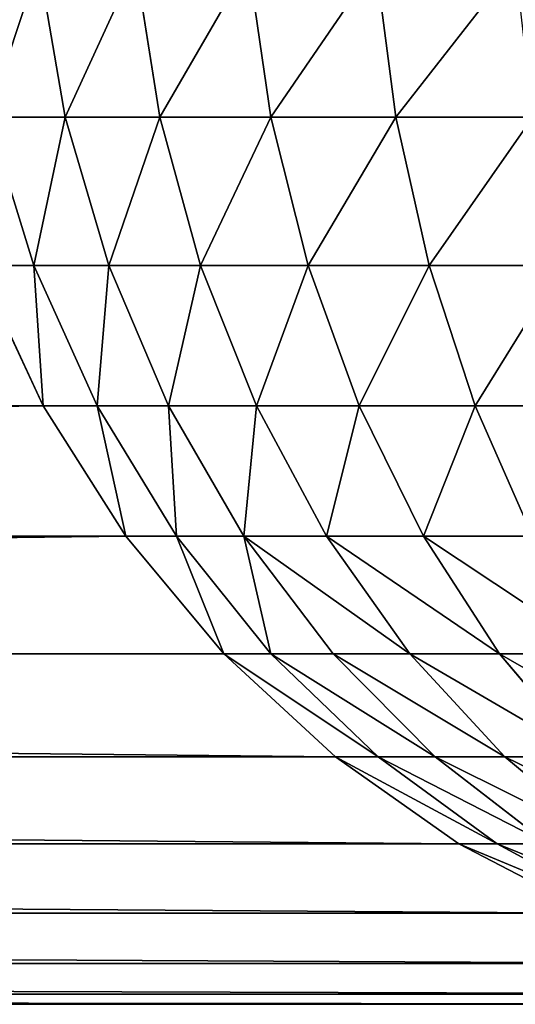
# Model space of a CAD drawing. Extents: x -1711 to 1722, y 0 to 1981.
# Drawn here: x 919 to 924, y 581 to 591 of the extents above; entities that cross this region are included whole.
import ezdxf

# ---------------------------------------------------------------- set-up
doc = ezdxf.new("R2010")
doc.units = 0
doc.header["$LTSCALE"] = 25.4
doc.layers.get('0').update_dxf_attribs({"color": 13, "linetype": 'CONTINUOUS'})

# ---------------------------------------------------------------- blocks, each defined once
blk = doc.blocks.new('GROUP_3')
at = {"color": 0}
for p, q in [((-2.3149, 10.4337, 761.5116), (-2.0499, 8.8942, 761.3606)), ((-2.3149, 10.4337, 761.5116), (-2.0499, 8.8942, 761.3606)), ((-1.3463, 10.4337, 762.913), (-1.0993, 8.8942, 762.736)), ((-1.3463, 10.4337, 762.913), (-1.0993, 8.8942, 762.736)), ((-0.2139, 10.4337, 764.2403), (0.0122, 8.8942, 764.0388)), ((-0.2139, 10.4337, 764.2403), (0.0122, 8.8942, 764.0388)), ((1.063, 10.4337, 765.4709), (1.2654, 8.8942, 765.2466)), ((1.063, 10.4337, 765.4709), (1.2654, 8.8942, 765.2466)), ((-2.8235, 8.8942, 759.9359), (-2.363, 7.4078, 759.7314)), ((-2.8235, 8.8942, 759.9359), (-2.363, 7.4078, 759.7314)), ((-2.8235, 8.8942, 759.9359), (-2.0499, 8.8942, 761.3606)), ((-2.8235, 8.8942, 759.9359), (-2.0499, 8.8942, 761.3606)), ((-2.0499, 8.8942, 761.3606), (-1.6134, 7.4078, 761.1117)), ((-2.0499, 8.8942, 761.3606), (-1.0993, 8.8942, 762.736)), ((-2.0499, 8.8942, 761.3606), (-1.6134, 7.4078, 761.1117)), ((-2.0499, 8.8942, 761.3606), (-1.0993, 8.8942, 762.736)), ((-1.0993, 8.8942, 762.736), (-0.6923, 7.4078, 762.4445)), ((-1.0993, 8.8942, 762.736), (-0.6923, 7.4078, 762.4445)), ((-1.0993, 8.8942, 762.736), (0.0122, 8.8942, 764.0388)), ((-1.0993, 8.8942, 762.736), (0.0122, 8.8942, 764.0388)), ((0.0122, 8.8942, 764.0388), (0.3846, 7.4078, 763.7067)), ((0.0122, 8.8942, 764.0388), (0.3846, 7.4078, 763.7067)), ((0.0122, 8.8942, 764.0388), (1.2654, 8.8942, 765.2466)), ((0.0122, 8.8942, 764.0388), (1.2654, 8.8942, 765.2466)), ((1.2654, 8.8942, 765.2466), (2.639, 8.8942, 766.3386)), ((1.2654, 8.8942, 765.2466), (1.5989, 7.4078, 764.877)), ((1.2654, 8.8942, 765.2466), (1.5989, 7.4078, 764.877)), ((1.2654, 8.8942, 765.2466), (2.639, 8.8942, 766.3386)), ((-2.9282, 7.4078, 758.3269), (-2.363, 7.4078, 759.7314)), ((-2.9282, 7.4078, 758.3269), (-2.2695, 6, 758.1074)), ((-2.9282, 7.4078, 758.3269), (-2.2695, 6, 758.1074)), ((-2.9282, 7.4078, 758.3269), (-2.363, 7.4078, 759.7314)), ((-2.363, 7.4078, 759.7314), (-1.7293, 6, 759.4499)), ((-2.363, 7.4078, 759.7314), (-1.6134, 7.4078, 761.1117)), ((-2.363, 7.4078, 759.7314), (-1.7293, 6, 759.4499)), ((-2.363, 7.4078, 759.7314), (-1.6134, 7.4078, 761.1117)), ((-1.6134, 7.4078, 761.1117), (-1.0128, 6, 760.7693)), ((-1.6134, 7.4078, 761.1117), (-0.6923, 7.4078, 762.4445)), ((-1.6134, 7.4078, 761.1117), (-1.0128, 6, 760.7693)), ((-1.6134, 7.4078, 761.1117), (-0.6923, 7.4078, 762.4445)), ((-0.6923, 7.4078, 762.4445), (-0.1323, 6, 762.0433)), ((-0.6923, 7.4078, 762.4445), (-0.1323, 6, 762.0433)), ((-0.6923, 7.4078, 762.4445), (0.3846, 7.4078, 763.7067)), ((-0.6923, 7.4078, 762.4445), (0.3846, 7.4078, 763.7067)), ((0.3846, 7.4078, 763.7067), (0.8971, 6, 763.2499)), ((0.3846, 7.4078, 763.7067), (0.8971, 6, 763.2499)), ((0.3846, 7.4078, 763.7067), (1.5989, 7.4078, 764.877)), ((0.3846, 7.4078, 763.7067), (1.5989, 7.4078, 764.877)), ((1.5989, 7.4078, 764.877), (2.0578, 6, 764.3685)), ((1.5989, 7.4078, 764.877), (2.0578, 6, 764.3685)), ((1.5989, 7.4078, 764.877), (2.9298, 7.4078, 765.9351)), ((1.5989, 7.4078, 764.877), (2.9298, 7.4078, 765.9351)), ((-2.2695, 6, 758.1074), (-98.8412, 6, 468.3923)), ((-2.2695, 6, 758.1074), (-98.8412, 6, 468.3923)), ((-2.2695, 6, 758.1074), (-1.4422, 4.6949, 757.8316)), ((-2.2695, 6, 758.1074), (-1.4422, 4.6949, 757.8316)), ((-2.2695, 6, 758.1074), (-1.7293, 6, 759.4499)), ((-2.2695, 6, 758.1074), (-1.7293, 6, 759.4499)), ((-1.7293, 6, 759.4499), (-0.9333, 4.6949, 759.0962)), ((-1.7293, 6, 759.4499), (-0.9333, 4.6949, 759.0962)), ((-1.7293, 6, 759.4499), (-1.0128, 6, 760.7693)), ((-1.7293, 6, 759.4499), (-1.0128, 6, 760.7693)), ((-1.0128, 6, 760.7693), (-0.1323, 6, 762.0433)), ((-1.0128, 6, 760.7693), (-0.2584, 4.6949, 760.3392)), ((-1.0128, 6, 760.7693), (-0.2584, 4.6949, 760.3392)), ((-1.0128, 6, 760.7693), (-0.1323, 6, 762.0433)), ((-0.1323, 6, 762.0433), (0.5711, 4.6949, 761.5393)), ((-0.1323, 6, 762.0433), (0.8971, 6, 763.2499)), ((-0.1323, 6, 762.0433), (0.5711, 4.6949, 761.5393)), ((-0.1323, 6, 762.0433), (0.8971, 6, 763.2499)), ((0.8971, 6, 763.2499), (1.5408, 4.6949, 762.6759)), ((0.8971, 6, 763.2499), (2.0578, 6, 764.3685)), ((0.8971, 6, 763.2499), (2.0578, 6, 764.3685)), ((0.8971, 6, 763.2499), (1.5408, 4.6949, 762.6759)), ((2.0578, 6, 764.3685), (2.6342, 4.6949, 763.7297)), ((2.0578, 6, 764.3685), (2.6342, 4.6949, 763.7297)), ((2.0578, 6, 764.3685), (3.33, 6, 765.3799)), ((2.0578, 6, 764.3685), (3.33, 6, 765.3799)), ((-1.4422, 4.6949, 757.8316), (-98.2127, 4.6949, 467.5202)), ((-1.4422, 4.6949, 757.8316), (-98.2127, 4.6949, 467.5202)), ((-1.4422, 4.6949, 757.8316), (-0.9333, 4.6949, 759.0962)), ((-1.4422, 4.6949, 757.8316), (-0.4604, 3.5147, 757.5043)), ((-1.4422, 4.6949, 757.8316), (-0.4604, 3.5147, 757.5043)), ((-1.4422, 4.6949, 757.8316), (-0.9333, 4.6949, 759.0962)), ((-0.9333, 4.6949, 759.0962), (0.0114, 3.5147, 758.6766)), ((-0.9333, 4.6949, 759.0962), (0.0114, 3.5147, 758.6766)), ((-0.9333, 4.6949, 759.0962), (-0.2584, 4.6949, 760.3392)), ((-0.9333, 4.6949, 759.0962), (-0.2584, 4.6949, 760.3392)), ((-0.2584, 4.6949, 760.3392), (0.637, 3.5147, 759.8288)), ((-0.2584, 4.6949, 760.3392), (0.5711, 4.6949, 761.5393)), ((-0.2584, 4.6949, 760.3392), (0.637, 3.5147, 759.8288)), ((-0.2584, 4.6949, 760.3392), (0.5711, 4.6949, 761.5393)), ((0.5711, 4.6949, 761.5393), (1.4059, 3.5147, 760.9412)), ((0.5711, 4.6949, 761.5393), (1.4059, 3.5147, 760.9412)), ((0.5711, 4.6949, 761.5393), (1.5408, 4.6949, 762.6759)), ((0.5711, 4.6949, 761.5393), (1.5408, 4.6949, 762.6759)), ((1.5408, 4.6949, 762.6759), (2.3047, 3.5147, 761.9948)), ((1.5408, 4.6949, 762.6759), (2.3047, 3.5147, 761.9948)), ((1.5408, 4.6949, 762.6759), (2.6342, 4.6949, 763.7297)), ((1.5408, 4.6949, 762.6759), (2.6342, 4.6949, 763.7297)), ((-0.4604, 3.5147, 757.5043), (-97.4667, 3.5147, 466.4853)), ((-0.4604, 3.5147, 757.5043), (-97.4667, 3.5147, 466.4853)), ((-0.4604, 3.5147, 757.5043), (0.6592, 2.4798, 757.1312)), ((-0.4604, 3.5147, 757.5043), (0.6592, 2.4798, 757.1312)), ((-0.4604, 3.5147, 757.5043), (0.0114, 3.5147, 758.6766)), ((-0.4604, 3.5147, 757.5043), (0.0114, 3.5147, 758.6766)), ((0.0114, 3.5147, 758.6766), (1.0886, 2.4798, 758.1981)), ((0.0114, 3.5147, 758.6766), (1.0886, 2.4798, 758.1981)), ((0.0114, 3.5147, 758.6766), (0.637, 3.5147, 759.8288)), ((0.0114, 3.5147, 758.6766), (0.637, 3.5147, 759.8288)), ((0.637, 3.5147, 759.8288), (1.658, 2.4798, 759.2467)), ((0.637, 3.5147, 759.8288), (1.658, 2.4798, 759.2467)), ((0.637, 3.5147, 759.8288), (1.4059, 3.5147, 760.9412)), ((0.637, 3.5147, 759.8288), (1.4059, 3.5147, 760.9412)), ((1.4059, 3.5147, 760.9412), (2.3578, 2.4798, 760.2592)), ((1.4059, 3.5147, 760.9412), (2.3578, 2.4798, 760.2592)), ((1.4059, 3.5147, 760.9412), (2.3047, 3.5147, 761.9948)), ((1.4059, 3.5147, 760.9412), (2.3047, 3.5147, 761.9948)), ((2.3047, 3.5147, 761.9948), (3.1759, 2.4798, 761.2181)), ((2.3047, 3.5147, 761.9948), (3.1759, 2.4798, 761.2181)), ((2.3047, 3.5147, 761.9948), (3.3183, 3.5147, 762.9716)), ((2.3047, 3.5147, 761.9948), (3.3183, 3.5147, 762.9716)), ((0.6592, 2.4798, 757.1312), (-96.6161, 2.4798, 465.3051)), ((0.6592, 2.4798, 757.1312), (-96.6161, 2.4798, 465.3051)), ((0.6592, 2.4798, 757.1312), (1.0886, 2.4798, 758.1981)), ((0.6592, 2.4798, 757.1312), (1.8974, 1.6077, 756.7184)), ((0.6592, 2.4798, 757.1312), (1.8974, 1.6077, 756.7184)), ((0.6592, 2.4798, 757.1312), (1.0886, 2.4798, 758.1981)), ((1.0886, 2.4798, 758.1981), (2.2798, 1.6077, 757.6689)), ((1.0886, 2.4798, 758.1981), (1.658, 2.4798, 759.2467)), ((1.0886, 2.4798, 758.1981), (2.2798, 1.6077, 757.6689)), ((1.0886, 2.4798, 758.1981), (1.658, 2.4798, 759.2467)), ((1.658, 2.4798, 759.2467), (2.7871, 1.6077, 758.603)), ((1.658, 2.4798, 759.2467), (2.3578, 2.4798, 760.2592)), ((1.658, 2.4798, 759.2467), (2.7871, 1.6077, 758.603)), ((1.658, 2.4798, 759.2467), (2.3578, 2.4798, 760.2592)), ((2.3578, 2.4798, 760.2592), (3.4105, 1.6077, 759.505)), ((2.3578, 2.4798, 760.2592), (3.4105, 1.6077, 759.505)), ((2.3578, 2.4798, 760.2592), (3.1759, 2.4798, 761.2181)), ((2.3578, 2.4798, 760.2592), (3.1759, 2.4798, 761.2181)), ((1.8974, 1.6077, 756.7184), (-95.6754, 1.6077, 464)), ((1.8974, 1.6077, 756.7184), (-95.6754, 1.6077, 464)), ((1.8974, 1.6077, 756.7184), (3.2329, 0.9134, 756.2732)), ((1.8974, 1.6077, 756.7184), (3.2329, 0.9134, 756.2732)), ((1.8974, 1.6077, 756.7184), (2.2798, 1.6077, 757.6689)), ((1.8974, 1.6077, 756.7184), (2.2798, 1.6077, 757.6689)), ((2.2798, 1.6077, 757.6689), (3.5648, 0.9134, 757.098)), ((2.2798, 1.6077, 757.6689), (3.5648, 0.9134, 757.098)), ((2.2798, 1.6077, 757.6689), (2.7871, 1.6077, 758.603)), ((2.2798, 1.6077, 757.6689), (2.7871, 1.6077, 758.603)), ((3.2329, 0.9134, 756.2732), (-94.6608, 0.9134, 462.5922)), ((3.2329, 0.9134, 756.2732), (-94.6608, 0.9134, 462.5922)), ((4.643, 0.4089, 755.8032), (-93.5894, 0.4089, 461.1058)), ((4.643, 0.4089, 755.8032), (-93.5894, 0.4089, 461.1058)), ((6.1035, 0.1027, 755.3164), (-92.4798, 0.1027, 459.5663)), ((6.1035, 0.1027, 755.3164), (-92.4798, 0.1027, 459.5663)), ((-588, 0, 40), (788, 0, 40)), ((-588, 0, 40), (788, 0, 40)), ((-91.3509, 0, 458), (7.5895, 0, 754.8211)), ((-91.3509, 0, 458), (7.5895, 0, 754.8211))]:
    blk.add_line(p, q, dxfattribs=at)
mesh = blk.add_polyface(dxfattribs=at)
corners = [(-599.8973, 1389.5663, 40), (-600, 12, 40), (-600, 1388, 40), (-599.8973, 10.4337, 40), (-599.5911, 1391.1058, 40), (-599.5911, 8.8942, 40), (-599.0866, 1392.5922, 40), (-599.0866, 7.4078, 40), (-598.3923, 1394, 40), (-598.3923, 6, 40), (-597.5202, 1395.3051, 40), (-597.5202, 4.6949, 40), (-596.4853, 1396.4853, 40), (-596.4853, 3.5147, 40), (-595.3051, 1397.5202, 40), (-595.3051, 2.4798, 40), (-594, 1398.3923, 40), (-594, 1.6077, 40), (-592.5922, 1399.0866, 40), (-592.5922, 0.9134, 40), (-591.1058, 1399.5911, 40), (-591.1058, 0.4089, 40), (-589.5663, 1399.8973, 40), (-589.5663, 0.1027, 40), (-588, 1400, 40), (-588, 0, 40), (788, 1400, 40), (788, 0, 40), (789.5663, 1399.8973, 40), (789.5663, 0.1027, 40), (791.1058, 1399.5911, 40), (791.1058, 0.4089, 40), (792.5922, 1399.0866, 40), (792.5922, 0.9134, 40), (794, 1398.3923, 40), (794, 1.6077, 40), (795.3051, 1397.5202, 40), (795.3051, 2.4798, 40), (796.4853, 1396.4853, 40), (796.4853, 3.5147, 40), (797.5202, 1395.3051, 40), (797.5202, 4.6949, 40), (798.3923, 1394, 40), (798.3923, 6, 40), (799.0866, 1392.5922, 40), (799.0866, 7.4078, 40), (799.5911, 1391.1058, 40), (799.5911, 8.8942, 40), (799.8973, 1389.5663, 40), (799.8973, 10.4337, 40), (800, 1388, 40), (800, 12, 40)]
mesh.append_faces([[corners[k] for k in face] for face in [(0, 1, 2), (49, 50, 51)]], dxfattribs={"vtx0": -1, "color": 0})
mesh.append_faces([[corners[k] for k in face] for face in [(1, 0, 3), (3, 4, 5), (5, 6, 7), (7, 8, 9), (9, 10, 11), (11, 12, 13), (13, 14, 15), (15, 16, 17), (17, 18, 19), (19, 20, 21), (21, 22, 23), (23, 24, 25), (25, 26, 27), (27, 28, 29), (29, 30, 31), (31, 32, 33), (33, 34, 35), (35, 36, 37), (37, 38, 39), (39, 40, 41), (41, 42, 43), (43, 44, 45), (45, 46, 47), (47, 48, 49)]], dxfattribs={"vtx0": -1, "vtx1": -1, "color": 0})
mesh.append_faces([[corners[k] for k in face] for face in [(3, 0, 4), (5, 4, 6), (7, 6, 8), (9, 8, 10), (11, 10, 12), (13, 12, 14), (15, 14, 16), (17, 16, 18), (19, 18, 20), (21, 20, 22), (23, 22, 24), (25, 24, 26), (27, 26, 28), (29, 28, 30), (31, 30, 32), (33, 32, 34), (35, 34, 36), (37, 36, 38), (39, 38, 40), (41, 40, 42), (43, 42, 44), (45, 44, 46), (47, 46, 48), (49, 48, 50)]], dxfattribs={"vtx0": -1, "vtx2": -1, "color": 0})
mesh = blk.add_polyface(dxfattribs=at)
corners = [(-2.3149, 10.4337, 761.5116), (-2.8235, 8.8942, 759.9359), (-2.0499, 8.8942, 761.3606), (-3.1031, 10.4337, 760.0601)]
mesh.append_faces([[corners[k] for k in face] for face in [(0, 1, 2), (1, 0, 3)]], dxfattribs={"vtx0": -1, "color": 0})
mesh = blk.add_polyface(dxfattribs=at)
corners = [(-1.3463, 10.4337, 762.913), (-2.0499, 8.8942, 761.3606), (-1.0993, 8.8942, 762.736), (-2.3149, 10.4337, 761.5116)]
mesh.append_faces([[corners[k] for k in face] for face in [(0, 1, 2), (1, 0, 3)]], dxfattribs={"vtx0": -1, "color": 0})
mesh = blk.add_polyface(dxfattribs=at)
corners = [(-0.2139, 10.4337, 764.2403), (-1.0993, 8.8942, 762.736), (0.0122, 8.8942, 764.0388), (-1.3463, 10.4337, 762.913)]
mesh.append_faces([[corners[k] for k in face] for face in [(0, 1, 2), (1, 0, 3)]], dxfattribs={"vtx0": -1, "color": 0})
mesh = blk.add_polyface(dxfattribs=at)
corners = [(0.0122, 8.8942, 764.0388), (1.063, 10.4337, 765.4709), (-0.2139, 10.4337, 764.2403), (1.2654, 8.8942, 765.2466)]
mesh.append_faces([[corners[k] for k in face] for face in [(0, 1, 2), (1, 0, 3)]], dxfattribs={"vtx0": -1, "color": 0})
mesh = blk.add_polyface(dxfattribs=at)
corners = [(1.2654, 8.8942, 765.2466), (2.4624, 10.4337, 766.5835), (1.063, 10.4337, 765.4709), (2.639, 8.8942, 766.3386)]
mesh.append_faces([[corners[k] for k in face] for face in [(0, 1, 2), (1, 0, 3)]], dxfattribs={"vtx0": -1, "color": 0})
mesh = blk.add_polyface(dxfattribs=at)
corners = [(-2.8235, 8.8942, 759.9359), (-2.9282, 7.4078, 758.3269), (-2.363, 7.4078, 759.7314), (-3.4068, 8.8942, 758.4865)]
mesh.append_faces([[corners[k] for k in face] for face in [(0, 1, 2), (1, 0, 3)]], dxfattribs={"vtx0": -1, "color": 0})
mesh = blk.add_polyface(dxfattribs=at)
corners = [(-2.0499, 8.8942, 761.3606), (-2.363, 7.4078, 759.7314), (-1.6134, 7.4078, 761.1117), (-2.8235, 8.8942, 759.9359)]
mesh.append_faces([[corners[k] for k in face] for face in [(0, 1, 2), (1, 0, 3)]], dxfattribs={"vtx0": -1, "color": 0})
mesh = blk.add_polyface(dxfattribs=at)
corners = [(-1.0993, 8.8942, 762.736), (-1.6134, 7.4078, 761.1117), (-0.6923, 7.4078, 762.4445), (-2.0499, 8.8942, 761.3606)]
mesh.append_faces([[corners[k] for k in face] for face in [(0, 1, 2), (1, 0, 3)]], dxfattribs={"vtx0": -1, "color": 0})
mesh = blk.add_polyface(dxfattribs=at)
corners = [(0.0122, 8.8942, 764.0388), (-0.6923, 7.4078, 762.4445), (0.3846, 7.4078, 763.7067), (-1.0993, 8.8942, 762.736)]
mesh.append_faces([[corners[k] for k in face] for face in [(0, 1, 2), (1, 0, 3)]], dxfattribs={"vtx0": -1, "color": 0})
mesh = blk.add_polyface(dxfattribs=at)
corners = [(0.3846, 7.4078, 763.7067), (1.2654, 8.8942, 765.2466), (0.0122, 8.8942, 764.0388), (1.5989, 7.4078, 764.877)]
mesh.append_faces([[corners[k] for k in face] for face in [(0, 1, 2), (1, 0, 3)]], dxfattribs={"vtx0": -1, "color": 0})
mesh = blk.add_polyface(dxfattribs=at)
corners = [(1.5989, 7.4078, 764.877), (2.639, 8.8942, 766.3386), (1.2654, 8.8942, 765.2466), (2.9298, 7.4078, 765.9351)]
mesh.append_faces([[corners[k] for k in face] for face in [(0, 1, 2), (1, 0, 3)]], dxfattribs={"vtx0": -1, "color": 0})
mesh = blk.add_polyface(dxfattribs=at)
corners = [(-2.9282, 7.4078, 758.3269), (-98.8412, 6, 468.3923), (-2.2695, 6, 758.1074), (-99.3416, 7.4078, 469.0866)]
mesh.append_faces([[corners[k] for k in face] for face in [(0, 1, 2), (1, 0, 3)]], dxfattribs={"vtx0": -1, "color": 0})
mesh = blk.add_polyface(dxfattribs=at)
corners = [(-2.363, 7.4078, 759.7314), (-2.2695, 6, 758.1074), (-1.7293, 6, 759.4499), (-2.9282, 7.4078, 758.3269)]
mesh.append_faces([[corners[k] for k in face] for face in [(0, 1, 2), (1, 0, 3)]], dxfattribs={"vtx0": -1, "color": 0})
mesh = blk.add_polyface(dxfattribs=at)
corners = [(-1.6134, 7.4078, 761.1117), (-1.7293, 6, 759.4499), (-1.0128, 6, 760.7693), (-2.363, 7.4078, 759.7314)]
mesh.append_faces([[corners[k] for k in face] for face in [(0, 1, 2), (1, 0, 3)]], dxfattribs={"vtx0": -1, "color": 0})
mesh = blk.add_polyface(dxfattribs=at)
corners = [(-0.6923, 7.4078, 762.4445), (-1.0128, 6, 760.7693), (-0.1323, 6, 762.0433), (-1.6134, 7.4078, 761.1117)]
mesh.append_faces([[corners[k] for k in face] for face in [(0, 1, 2), (1, 0, 3)]], dxfattribs={"vtx0": -1, "color": 0})
mesh = blk.add_polyface(dxfattribs=at)
corners = [(0.3846, 7.4078, 763.7067), (-0.1323, 6, 762.0433), (0.8971, 6, 763.2499), (-0.6923, 7.4078, 762.4445)]
mesh.append_faces([[corners[k] for k in face] for face in [(0, 1, 2), (1, 0, 3)]], dxfattribs={"vtx0": -1, "color": 0})
mesh = blk.add_polyface(dxfattribs=at)
corners = [(0.8971, 6, 763.2499), (1.5989, 7.4078, 764.877), (0.3846, 7.4078, 763.7067), (2.0578, 6, 764.3685)]
mesh.append_faces([[corners[k] for k in face] for face in [(0, 1, 2), (1, 0, 3)]], dxfattribs={"vtx0": -1, "color": 0})
mesh = blk.add_polyface(dxfattribs=at)
corners = [(2.0578, 6, 764.3685), (2.9298, 7.4078, 765.9351), (1.5989, 7.4078, 764.877), (3.33, 6, 765.3799)]
mesh.append_faces([[corners[k] for k in face] for face in [(0, 1, 2), (1, 0, 3)]], dxfattribs={"vtx0": -1, "color": 0})
mesh = blk.add_polyface(dxfattribs=at)
corners = [(-2.2695, 6, 758.1074), (-98.2127, 4.6949, 467.5202), (-1.4422, 4.6949, 757.8316), (-98.8412, 6, 468.3923)]
mesh.append_faces([[corners[k] for k in face] for face in [(0, 1, 2), (1, 0, 3)]], dxfattribs={"vtx0": -1, "color": 0})
mesh = blk.add_polyface(dxfattribs=at)
corners = [(-1.7293, 6, 759.4499), (-1.4422, 4.6949, 757.8316), (-0.9333, 4.6949, 759.0962), (-2.2695, 6, 758.1074)]
mesh.append_faces([[corners[k] for k in face] for face in [(0, 1, 2), (1, 0, 3)]], dxfattribs={"vtx0": -1, "color": 0})
mesh = blk.add_polyface(dxfattribs=at)
corners = [(-1.0128, 6, 760.7693), (-0.9333, 4.6949, 759.0962), (-0.2584, 4.6949, 760.3392), (-1.7293, 6, 759.4499)]
mesh.append_faces([[corners[k] for k in face] for face in [(0, 1, 2), (1, 0, 3)]], dxfattribs={"vtx0": -1, "color": 0})
mesh = blk.add_polyface(dxfattribs=at)
corners = [(-0.1323, 6, 762.0433), (-0.2584, 4.6949, 760.3392), (0.5711, 4.6949, 761.5393), (-1.0128, 6, 760.7693)]
mesh.append_faces([[corners[k] for k in face] for face in [(0, 1, 2), (1, 0, 3)]], dxfattribs={"vtx0": -1, "color": 0})
mesh = blk.add_polyface(dxfattribs=at)
corners = [(0.8971, 6, 763.2499), (0.5711, 4.6949, 761.5393), (1.5408, 4.6949, 762.6759), (-0.1323, 6, 762.0433)]
mesh.append_faces([[corners[k] for k in face] for face in [(0, 1, 2), (1, 0, 3)]], dxfattribs={"vtx0": -1, "color": 0})
mesh = blk.add_polyface(dxfattribs=at)
corners = [(1.5408, 4.6949, 762.6759), (2.0578, 6, 764.3685), (0.8971, 6, 763.2499), (2.6342, 4.6949, 763.7297)]
mesh.append_faces([[corners[k] for k in face] for face in [(0, 1, 2), (1, 0, 3)]], dxfattribs={"vtx0": -1, "color": 0})
mesh = blk.add_polyface(dxfattribs=at)
corners = [(2.6342, 4.6949, 763.7297), (3.33, 6, 765.3799), (2.0578, 6, 764.3685), (3.8326, 4.6949, 764.6825)]
mesh.append_faces([[corners[k] for k in face] for face in [(0, 1, 2), (1, 0, 3)]], dxfattribs={"vtx0": -1, "color": 0})
mesh = blk.add_polyface(dxfattribs=at)
corners = [(-1.4422, 4.6949, 757.8316), (-97.4667, 3.5147, 466.4853), (-0.4604, 3.5147, 757.5043), (-98.2127, 4.6949, 467.5202)]
mesh.append_faces([[corners[k] for k in face] for face in [(0, 1, 2), (1, 0, 3)]], dxfattribs={"vtx0": -1, "color": 0})
mesh = blk.add_polyface(dxfattribs=at)
corners = [(-0.9333, 4.6949, 759.0962), (-0.4604, 3.5147, 757.5043), (0.0114, 3.5147, 758.6766), (-1.4422, 4.6949, 757.8316)]
mesh.append_faces([[corners[k] for k in face] for face in [(0, 1, 2), (1, 0, 3)]], dxfattribs={"vtx0": -1, "color": 0})
mesh = blk.add_polyface(dxfattribs=at)
corners = [(-0.2584, 4.6949, 760.3392), (0.0114, 3.5147, 758.6766), (0.637, 3.5147, 759.8288), (-0.9333, 4.6949, 759.0962)]
mesh.append_faces([[corners[k] for k in face] for face in [(0, 1, 2), (1, 0, 3)]], dxfattribs={"vtx0": -1, "color": 0})
mesh = blk.add_polyface(dxfattribs=at)
corners = [(1.4059, 3.5147, 760.9412), (-0.2584, 4.6949, 760.3392), (0.637, 3.5147, 759.8288), (0.5711, 4.6949, 761.5393)]
mesh.append_faces([[corners[k] for k in face] for face in [(0, 1, 2), (1, 0, 3)]], dxfattribs={"vtx0": -1, "color": 0})
mesh = blk.add_polyface(dxfattribs=at)
corners = [(2.3047, 3.5147, 761.9948), (0.5711, 4.6949, 761.5393), (1.4059, 3.5147, 760.9412), (1.5408, 4.6949, 762.6759)]
mesh.append_faces([[corners[k] for k in face] for face in [(0, 1, 2), (1, 0, 3)]], dxfattribs={"vtx0": -1, "color": 0})
mesh = blk.add_polyface(dxfattribs=at)
corners = [(3.3183, 3.5147, 762.9716), (1.5408, 4.6949, 762.6759), (2.3047, 3.5147, 761.9948), (2.6342, 4.6949, 763.7297)]
mesh.append_faces([[corners[k] for k in face] for face in [(0, 1, 2), (1, 0, 3)]], dxfattribs={"vtx0": -1, "color": 0})
mesh = blk.add_polyface(dxfattribs=at)
corners = [(0.6592, 2.4798, 757.1312), (-97.4667, 3.5147, 466.4853), (-96.6161, 2.4798, 465.3051), (-0.4604, 3.5147, 757.5043)]
mesh.append_faces([[corners[k] for k in face] for face in [(0, 1, 2), (1, 0, 3)]], dxfattribs={"vtx0": -1, "color": 0})
mesh = blk.add_polyface(dxfattribs=at)
corners = [(1.0886, 2.4798, 758.1981), (-0.4604, 3.5147, 757.5043), (0.6592, 2.4798, 757.1312), (0.0114, 3.5147, 758.6766)]
mesh.append_faces([[corners[k] for k in face] for face in [(0, 1, 2), (1, 0, 3)]], dxfattribs={"vtx0": -1, "color": 0})
mesh = blk.add_polyface(dxfattribs=at)
corners = [(1.658, 2.4798, 759.2467), (0.0114, 3.5147, 758.6766), (1.0886, 2.4798, 758.1981), (0.637, 3.5147, 759.8288)]
mesh.append_faces([[corners[k] for k in face] for face in [(0, 1, 2), (1, 0, 3)]], dxfattribs={"vtx0": -1, "color": 0})
mesh = blk.add_polyface(dxfattribs=at)
corners = [(2.3578, 2.4798, 760.2592), (0.637, 3.5147, 759.8288), (1.658, 2.4798, 759.2467), (1.4059, 3.5147, 760.9412)]
mesh.append_faces([[corners[k] for k in face] for face in [(0, 1, 2), (1, 0, 3)]], dxfattribs={"vtx0": -1, "color": 0})
mesh = blk.add_polyface(dxfattribs=at)
corners = [(3.1759, 2.4798, 761.2181), (1.4059, 3.5147, 760.9412), (2.3578, 2.4798, 760.2592), (2.3047, 3.5147, 761.9948)]
mesh.append_faces([[corners[k] for k in face] for face in [(0, 1, 2), (1, 0, 3)]], dxfattribs={"vtx0": -1, "color": 0})
mesh = blk.add_polyface(dxfattribs=at)
corners = [(4.0984, 2.4798, 762.1072), (2.3047, 3.5147, 761.9948), (3.1759, 2.4798, 761.2181), (3.3183, 3.5147, 762.9716)]
mesh.append_faces([[corners[k] for k in face] for face in [(0, 1, 2), (1, 0, 3)]], dxfattribs={"vtx0": -1, "color": 0})
mesh = blk.add_polyface(dxfattribs=at)
corners = [(1.8974, 1.6077, 756.7184), (-96.6161, 2.4798, 465.3051), (-95.6754, 1.6077, 464), (0.6592, 2.4798, 757.1312)]
mesh.append_faces([[corners[k] for k in face] for face in [(0, 1, 2), (1, 0, 3)]], dxfattribs={"vtx0": -1, "color": 0})
mesh = blk.add_polyface(dxfattribs=at)
corners = [(2.2798, 1.6077, 757.6689), (0.6592, 2.4798, 757.1312), (1.8974, 1.6077, 756.7184), (1.0886, 2.4798, 758.1981)]
mesh.append_faces([[corners[k] for k in face] for face in [(0, 1, 2), (1, 0, 3)]], dxfattribs={"vtx0": -1, "color": 0})
mesh = blk.add_polyface(dxfattribs=at)
corners = [(2.7871, 1.6077, 758.603), (1.0886, 2.4798, 758.1981), (2.2798, 1.6077, 757.6689), (1.658, 2.4798, 759.2467)]
mesh.append_faces([[corners[k] for k in face] for face in [(0, 1, 2), (1, 0, 3)]], dxfattribs={"vtx0": -1, "color": 0})
mesh = blk.add_polyface(dxfattribs=at)
corners = [(3.4105, 1.6077, 759.505), (1.658, 2.4798, 759.2467), (2.7871, 1.6077, 758.603), (2.3578, 2.4798, 760.2592)]
mesh.append_faces([[corners[k] for k in face] for face in [(0, 1, 2), (1, 0, 3)]], dxfattribs={"vtx0": -1, "color": 0})
mesh = blk.add_polyface(dxfattribs=at)
corners = [(4.1393, 1.6077, 760.3592), (2.3578, 2.4798, 760.2592), (3.4105, 1.6077, 759.505), (3.1759, 2.4798, 761.2181)]
mesh.append_faces([[corners[k] for k in face] for face in [(0, 1, 2), (1, 0, 3)]], dxfattribs={"vtx0": -1, "color": 0})
mesh = blk.add_polyface(dxfattribs=at)
corners = [(3.2329, 0.9134, 756.2732), (-95.6754, 1.6077, 464), (-94.6608, 0.9134, 462.5922), (1.8974, 1.6077, 756.7184)]
mesh.append_faces([[corners[k] for k in face] for face in [(0, 1, 2), (1, 0, 3)]], dxfattribs={"vtx0": -1, "color": 0})
mesh = blk.add_polyface(dxfattribs=at)
corners = [(3.5648, 0.9134, 757.098), (1.8974, 1.6077, 756.7184), (3.2329, 0.9134, 756.2732), (2.2798, 1.6077, 757.6689)]
mesh.append_faces([[corners[k] for k in face] for face in [(0, 1, 2), (1, 0, 3)]], dxfattribs={"vtx0": -1, "color": 0})
mesh = blk.add_polyface(dxfattribs=at)
corners = [(4.005, 0.9134, 757.9087), (2.2798, 1.6077, 757.6689), (3.5648, 0.9134, 757.098), (2.7871, 1.6077, 758.603)]
mesh.append_faces([[corners[k] for k in face] for face in [(0, 1, 2), (1, 0, 3)]], dxfattribs={"vtx0": -1, "color": 0})
mesh = blk.add_polyface(dxfattribs=at)
corners = [(4.643, 0.4089, 755.8032), (-94.6608, 0.9134, 462.5922), (-93.5894, 0.4089, 461.1058), (3.2329, 0.9134, 756.2732)]
mesh.append_faces([[corners[k] for k in face] for face in [(0, 1, 2), (1, 0, 3)]], dxfattribs={"vtx0": -1, "color": 0})
mesh = blk.add_polyface(dxfattribs=at)
corners = [(6.1035, 0.1027, 755.3164), (-93.5894, 0.4089, 461.1058), (-92.4798, 0.1027, 459.5663), (4.643, 0.4089, 755.8032)]
mesh.append_faces([[corners[k] for k in face] for face in [(0, 1, 2), (1, 0, 3)]], dxfattribs={"vtx0": -1, "color": 0})
mesh = blk.add_polyface(dxfattribs=at)
corners = [(7.5895, 0, 754.8211), (-92.4798, 0.1027, 459.5663), (-91.3509, 0, 458), (6.1035, 0.1027, 755.3164)]
mesh.append_faces([[corners[k] for k in face] for face in [(0, 1, 2), (1, 0, 3)]], dxfattribs={"vtx0": -1, "color": 0})
mesh = blk.add_polyface(dxfattribs=at)
corners = [(788, 0, 458), (-588, 0, 40), (788, 0, 40), (-91.3509, 0, 458), (291.3509, 0, 458), (7.5895, 0, 754.8211), (192.4105, 0, 754.8211), (192.2436, 0, 755.236), (7.7564, 0, 755.236), (192.0221, 0, 755.6438), (7.9779, 0, 755.6438), (191.75, 0, 756.0376), (8.25, 0, 756.0376), (191.4318, 0, 756.4105), (8.5682, 0, 756.4105), (191.073, 0, 756.7563), (8.927, 0, 756.7563), (190.6798, 0, 757.0689), (9.3202, 0, 757.0689), (190.2589, 0, 757.3431), (9.7411, 0, 757.3431), (189.8174, 0, 757.5741), (10.1826, 0, 757.5741), (189.363, 0, 757.758), (10.637, 0, 757.758), (188.9034, 0, 757.8917), (11.0966, 0, 757.8917), (188.4464, 0, 757.9728), (11.5536, 0, 757.9728), (188, 0, 758), (12, 0, 758), (100, 0, 758), (-588, 0, 458)]
mesh.append_faces([[corners[k] for k in face] for face in [(0, 1, 2), (30, 29, 31)]], dxfattribs={"vtx0": -1, "color": 0})
mesh.append_faces([[corners[k] for k in face] for face in [(3, 4, 5), (5, 7, 8), (8, 9, 10), (10, 11, 12), (12, 13, 14), (14, 15, 16), (16, 17, 18), (18, 19, 20), (20, 21, 22), (22, 23, 24), (24, 25, 26), (26, 27, 28), (28, 29, 30)]], dxfattribs={"vtx0": -1, "vtx1": -1, "color": 0})
mesh.append_faces([[corners[k] for k in face] for face in [(1, 0, 3)]], dxfattribs={"vtx0": -1, "vtx1": -1, "vtx2": -1, "color": 0})
mesh.append_faces([[corners[k] for k in face] for face in [(3, 0, 4), (5, 4, 6), (5, 6, 7), (8, 7, 9), (10, 9, 11), (12, 11, 13), (14, 13, 15), (16, 15, 17), (18, 17, 19), (20, 19, 21), (22, 21, 23), (24, 23, 25), (26, 25, 27), (28, 27, 29)]], dxfattribs={"vtx0": -1, "vtx2": -1, "color": 0})
mesh.append_faces([[corners[k] for k in face] for face in [(32, 1, 3)]], dxfattribs={"vtx1": -1, "color": 0})

msp = doc.modelspace()

# ---------------------------------------------------------------- block references
at = {"color": 43}
msp.add_blockref('GROUP_3', (921.8933, 581.152, -20), dxfattribs=at)

doc.saveas('drawing.dxf')
